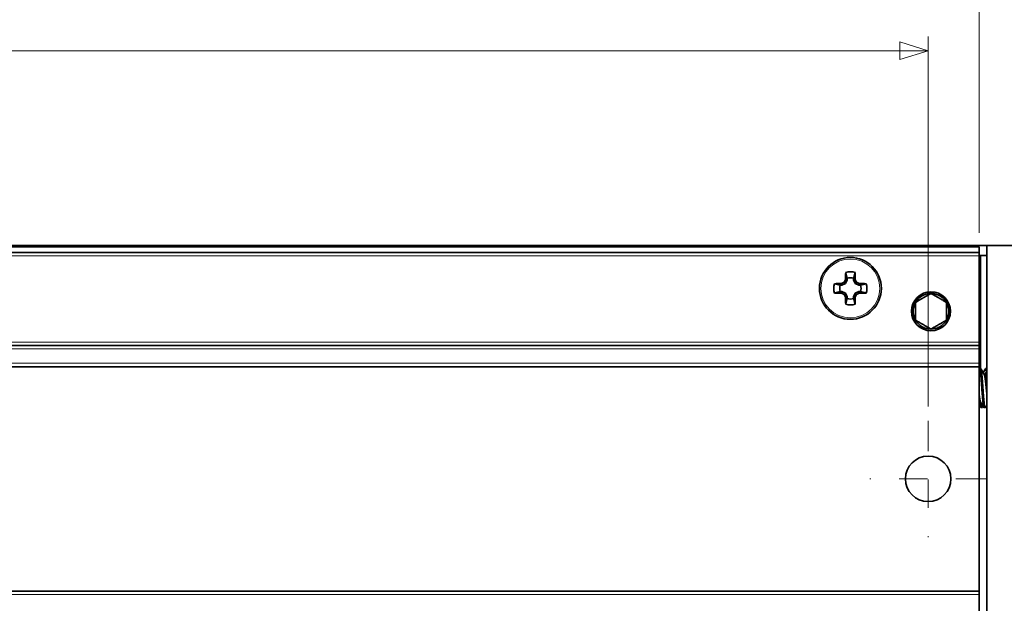
# Model space of a CAD drawing. Units: inches. Extents: x -0.3 to 22.1, y 0.4 to 16.6.
# Drawn here: x 15.9 to 19.4, y 12.4 to 14.4 of the extents above; entities that cross this region are included whole.
import ezdxf

# ---------------------------------------------------------------- set-up
doc = ezdxf.new("R2010")
doc.units = ezdxf.units.IN
doc.header["$MEASUREMENT"] = 0
doc.linetypes.add('CHAIN', pattern=[0.7087, 0.4724, -0.0591, 0.1181, -0.0591])
for name, color, linetype, lineweight in [('Center Mark(AVP)', 1, 'Continuous', 9), ('Dimensions(AVP)', 7, 'Continuous', 18), ('Visible Edges(AVP)', 7, 'Continuous', 35), ('Visible Tangent Edges(AVP)', 7, 'Continuous', 9)]:
    doc.layers.add(name, color=color, linetype=linetype, lineweight=lineweight)
doc.styles.add('DEFAULT-AVP_Large', font='ARIAL.TTF')
doc.dimstyles.new('AVP Standard-AVP', dxfattribs={"dimtxt": 0.15, "dimasz": 0.1, "dimexe": 0.05, "dimexo": 0.05, "dimgap": 0.04, "dimtad": 0, "dimtoh": 1, "dimdec": 3, "dimrnd": 1e-08, "dimzin": 0, "dimdsep": 46, "dimtxsty": 'DEFAULT-AVP_Large', "dimblk": 'Filled-1', "dimcen": 0.09, "dimdle": 0.12, "dimclrd": 7, "dimclre": 7, "dimclrt": 7, "dimadec": 0, "dimazin": 0, "dimtfac": 1, "dimtdec": 3, "dimtofl": 0, "dimtmove": 0, "dimatfit": 3, "dimfxl": 1, "dimtolj": 1, "dimtzin": 0, "dimlwd": 15, "dimlwe": 15, "dimarcsym": 0})

# ---------------------------------------------------------------- blocks, each defined once
blk = doc.blocks.new('Filled-1')
at = {"color": 0}
for p, q in [((0, 0), (-1, 0.3125)), ((-1, 0.3125), (-1, -0.3125)), ((-1, 0), (0, 0)), ((-1, -0.3125), (0, 0))]:
    blk.add_line(p, q, dxfattribs=at)
at = {"color": 0, "flags": 128}
blk.add_lwpolyline([(-1, -0.3125), (0, 0), (-1, 0.3125), (-1, -0.3125)], dxfattribs=at)
at = {"color": 0}
blk.add_solid([(-1, -0.3125), (0, 0), (-1, 0.3125), (-1, -0.3125)], dxfattribs=at)
blk = doc.blocks.new('*D8')
at = {"layer": 'Defpoints', "color": 0, "linetype": 'Continuous'}
for p in [(19.3007, 14.647), (2.6767, 13.6217), (19.3007, 13.6217)]:
    blk.add_point(p, dxfattribs=at)
at = {"layer": 'Dimensions(AVP)', "color": 7, "linetype": 'Continuous', "lineweight": 15}
for p, q in [((2.6767, 13.6717), (2.6767, 14.697)), ((19.3007, 13.6717), (19.3007, 14.697)), ((2.7767, 14.647), (9.9243, 14.647)), ((19.2007, 14.647), (12.0531, 14.647))]:
    blk.add_line(p, q, dxfattribs=at)
at = {"layer": 'Dimensions(AVP)', "color": 7, "linetype": 'Continuous', "lineweight": 15, "xscale": 0.1000000014901161, "yscale": 0.1000000014901161, "zscale": 0.1000000014901161, "rotation": 180}
blk.add_blockref('Filled-1', (2.6767, 14.647), dxfattribs=at)
at = {"layer": 'Dimensions(AVP)', "color": 7, "linetype": 'Continuous', "lineweight": 15, "xscale": 0.1000000014901161, "yscale": 0.1000000014901161, "zscale": 0.1000000014901161}
blk.add_blockref('Filled-1', (19.3007, 14.647), dxfattribs=at)
at = {"layer": 'Dimensions(AVP)', "color": 7, "linetype": 'Continuous', "lineweight": 18, "insert": (9.9643, 14.7431), "char_height": 0.15, "attachment_point": 1, "style": 'DEFAULT-AVP_Large'}
blk.add_mtext('\\A1;16.624 in [422.25 mm]', dxfattribs=at)
blk = doc.blocks.new('*D18')
at = {"layer": 'Defpoints', "color": 0, "linetype": 'Continuous'}
for p in [(20.4887, 15.005), (1.4887, 13.6267), (20.4887, 13.6267)]:
    blk.add_point(p, dxfattribs=at)
at = {"layer": 'Dimensions(AVP)', "color": 7, "linetype": 'Continuous', "lineweight": 15}
for p, q in [((1.4887, 13.6767), (1.4887, 15.055)), ((20.4887, 13.6767), (20.4887, 15.055)), ((1.5887, 15.005), (9.9243, 15.005)), ((20.3887, 15.005), (12.0531, 15.005))]:
    blk.add_line(p, q, dxfattribs=at)
at = {"layer": 'Dimensions(AVP)', "color": 7, "linetype": 'Continuous', "lineweight": 15, "xscale": 0.1000000014901161, "yscale": 0.1000000014901161, "zscale": 0.1000000014901161, "rotation": 180}
blk.add_blockref('Filled-1', (1.4887, 15.005), dxfattribs=at)
at = {"layer": 'Dimensions(AVP)', "color": 7, "linetype": 'Continuous', "lineweight": 15, "xscale": 0.1000000014901161, "yscale": 0.1000000014901161, "zscale": 0.1000000014901161}
blk.add_blockref('Filled-1', (20.4887, 15.005), dxfattribs=at)
at = {"layer": 'Dimensions(AVP)', "color": 7, "linetype": 'Continuous', "lineweight": 18, "insert": (9.9643, 15.1011), "char_height": 0.15, "attachment_point": 1, "style": 'DEFAULT-AVP_Large'}
blk.add_mtext('\\A1;19.000 in [482.60 mm]', dxfattribs=at)
blk = doc.blocks.new('*D19')
at = {"layer": 'Defpoints', "color": 0, "linetype": 'Continuous'}
for p in [(19.1207, 14.3155), (2.8567, 13.0064), (19.1207, 13.0064)]:
    blk.add_point(p, dxfattribs=at)
at = {"layer": 'Dimensions(AVP)', "color": 7, "linetype": 'Continuous', "lineweight": 15}
for p, q in [((2.8567, 13.0564), (2.8567, 14.3655)), ((19.1207, 13.0564), (19.1207, 14.3655)), ((2.9567, 14.3155), (9.9243, 14.3155)), ((19.0207, 14.3155), (12.0531, 14.3155))]:
    blk.add_line(p, q, dxfattribs=at)
at = {"layer": 'Dimensions(AVP)', "color": 7, "linetype": 'Continuous', "lineweight": 15, "xscale": 0.1000000014901161, "yscale": 0.1000000014901161, "zscale": 0.1000000014901161, "rotation": 180}
blk.add_blockref('Filled-1', (2.8567, 14.3155), dxfattribs=at)
at = {"layer": 'Dimensions(AVP)', "color": 7, "linetype": 'Continuous', "lineweight": 15, "xscale": 0.1000000014901161, "yscale": 0.1000000014901161, "zscale": 0.1000000014901161}
blk.add_blockref('Filled-1', (19.1207, 14.3155), dxfattribs=at)
at = {"layer": 'Dimensions(AVP)', "color": 7, "linetype": 'Continuous', "lineweight": 18, "insert": (9.9643, 14.4117), "char_height": 0.15, "attachment_point": 1, "style": 'DEFAULT-AVP_Large'}
blk.add_mtext('\\A1;16.264 in [413.11 mm]', dxfattribs=at)

msp = doc.modelspace()

# ---------------------------------------------------------------- linework, layer by layer
at = {"layer": 'Center Mark(AVP)', "linetype": 'CHAIN', "ltscale": 0.22844}
for p, q in [((19.12068, 13.00638), (19.12068, 12.59498)), ((19.32638, 12.80068), (18.91499, 12.80068))]:
    msp.add_line(p, q, dxfattribs=at)
at = {"layer": 'Visible Edges(AVP)'}
for p, q in [((2.67668, 13.62168), (19.30068, 13.62168)), ((2.69168, 13.62668), (19.28568, 13.62668)), ((19.28568, 13.62668), (19.32768, 13.62668)), ((19.28568, 13.62168), (19.28568, 13.62668)), ((19.30068, 13.62168), (19.30068, 13.60168)), ((19.32768, 13.62668), (19.49968, 13.62668)), ((19.32768, 13.62668), (19.32768, 10.14668)), ((19.30068, 13.60168), (2.67668, 13.60168)), ((19.30068, 13.60168), (19.30068, 13.58968)), ((19.32768, 13.59068), (19.30068, 13.59068)), ((19.30068, 13.28468), (19.30068, 13.58968)), ((19.30568, 13.59068), (19.30568, 13.57268)), ((19.30568, 13.57268), (19.30568, 13.19068)), ((18.83413, 13.51062), (18.83413, 13.50475)), ((18.85723, 13.50475), (18.85723, 13.51062)), ((18.81562, 13.48623), (18.80974, 13.48623)), ((18.81562, 13.48623), (18.8145, 13.49185)), ((18.82871, 13.49165), (18.81562, 13.48623)), ((18.82871, 13.49165), (18.82434, 13.49603)), ((18.83413, 13.50475), (18.82851, 13.50586)), ((18.83413, 13.50475), (18.82871, 13.49165)), ((18.85723, 13.50475), (18.86285, 13.50586)), ((18.86266, 13.49165), (18.85723, 13.50475)), ((18.86266, 13.49165), (18.86703, 13.49603)), ((18.87575, 13.48623), (18.86266, 13.49165)), ((18.87575, 13.48623), (18.87687, 13.49185)), ((18.88162, 13.48623), (18.87575, 13.48623)), ((18.80974, 13.46313), (18.81562, 13.46313)), ((18.81562, 13.46313), (18.8145, 13.45751)), ((18.81562, 13.46313), (18.82871, 13.45771)), ((18.82871, 13.45771), (18.82434, 13.45333)), ((18.83413, 13.44461), (18.82851, 13.4435)), ((18.82871, 13.45771), (18.83413, 13.44461)), ((18.83413, 13.44461), (18.83413, 13.43874)), ((18.85723, 13.44461), (18.86266, 13.45771)), ((18.85723, 13.43874), (18.85723, 13.44461)), ((18.85723, 13.44461), (18.86285, 13.4435)), ((18.86266, 13.45771), (18.87575, 13.46313)), ((18.86266, 13.45771), (18.86703, 13.45333)), ((18.87575, 13.46313), (18.88162, 13.46313)), ((18.87575, 13.46313), (18.87687, 13.45751)), ((19.30068, 13.27268), (2.67668, 13.27268)), ((19.30068, 13.27268), (19.30068, 13.28468)), ((19.30068, 13.27268), (19.30068, 13.26068)), ((19.30068, 13.20968), (19.30068, 13.26068)), ((19.30068, 13.19768), (2.67668, 13.19768)), ((19.30068, 13.20968), (19.30068, 13.19768)), ((19.30068, 13.19768), (19.30068, 12.40368)), ((19.30266, 13.19068), (19.30656, 13.19068)), ((19.31873, 13.17038), (19.32219, 13.17038)), ((19.32401, 13.19068), (19.32768, 13.19068)), ((19.30266, 13.07298), (19.30609, 13.07298)), ((19.30839, 13.05268), (19.3123, 13.05268)), ((19.31828, 13.05268), (19.32219, 13.05268)), ((19.30068, 12.40368), (2.67668, 12.40368)), ((19.30068, 12.40368), (19.30068, 12.39168)), ((19.30068, 11.38168), (19.30068, 12.39168))]:
    msp.add_line(p, q, dxfattribs=at)
for centre, radius in [((18.84568, 13.47468), 0.1095), ((19.13068, 13.39368), 0.069), ((19.12068, 12.80068), 0.0805)]:
    msp.add_circle(centre, radius, dxfattribs=at)
for centre, radius, start, end in [((18.84568, 13.47468), 0.05869, 73.58631, 106.41369), ((18.84568, 13.47468), 0.03775, 72.18284, 107.81716), ((18.84568, 13.47468), 0.05869, 163.58631, 196.41369), ((18.84568, 13.47468), 0.03775, 162.18284, 197.81716), ((18.84568, 13.47468), 0.03775, 342.18284, 17.81716), ((18.84568, 13.47468), 0.05869, 343.58631, 16.41369), ((18.84568, 13.47468), 0.03775, 252.18284, 287.81716), ((19.13068, 13.39368), 0.06315, 90, 150), ((19.13068, 13.39368), 0.06315, 30, 90), ((18.84568, 13.47468), 0.05869, 253.58631, 286.41369), ((19.13068, 13.39368), 0.06315, 150, 210), ((19.13068, 13.39368), 0.06315, 330, 30), ((19.13068, 13.39368), 0.06315, 210, 270), ((19.13068, 13.39368), 0.06315, 270, 330)]:
    msp.add_arc(centre, radius, start, end, dxfattribs=at)
for centre, major_axis, start_param, end_param in [((18.84307, 13.47468), (0, -0.16986), 4.3745417, 4.5277507), ((18.8483, 13.47468), (0, 0.16986), 4.8970273, 5.0502363), ((18.84568, 13.4773), (-0.16986, 0), 4.8970273, 5.0502363), ((18.84065, 13.48684), (-0.15647, -0.06481), 4.7806533, 4.8440841), ((18.83352, 13.47972), (-0.06481, -0.15647), 4.5806939, 4.6441247), ((18.85784, 13.47972), (-0.06481, 0.15647), 4.7806533, 4.8440841), ((18.85072, 13.48684), (-0.15647, 0.06481), 4.5806939, 4.6441247), ((18.84568, 13.4773), (-0.16986, 0), 4.3745417, 4.5277507), ((18.84568, 13.47206), (0.16986, 0), 4.3745417, 4.5277507), ((18.84065, 13.46252), (0.15647, -0.06481), 4.5806939, 4.6441247), ((18.83352, 13.46964), (0.06481, -0.15647), 4.7806533, 4.8440841), ((18.84307, 13.47468), (0, -0.16986), 4.8970273, 5.0502363), ((18.8483, 13.47468), (0, 0.16986), 4.3745417, 4.5277507), ((18.85784, 13.46964), (0.06481, 0.15647), 4.5806939, 4.6441247), ((18.85072, 13.46252), (0.15647, 0.06481), 4.7806533, 4.8440841), ((18.84568, 13.47206), (0.16986, 0), 4.8970273, 5.0502363)]:
    msp.add_ellipse(centre, major_axis=major_axis, ratio=0.0871557, start_param=start_param, end_param=end_param, dxfattribs=at)
for points, weights in [([(18.83413, 13.51062), (18.83217, 13.51856), (18.8291, 13.53098)], [1.08838981168, 1.10124442482, 1.0601316546]), ([(18.85723, 13.51062), (18.8592, 13.51856), (18.86227, 13.53098)], [1.08838981171, 1.10124442486, 1.06013165462]), ([(18.80974, 13.48623), (18.8018, 13.48819), (18.78938, 13.49126)], [1.08838981159, 1.10124442473, 1.06013165455]), ([(18.88162, 13.48623), (18.88956, 13.48819), (18.90198, 13.49126)], [1.08838981161, 1.10124442475, 1.06013165456]), ([(18.80974, 13.46313), (18.8018, 13.46117), (18.78938, 13.45809)], [1.0883898116, 1.10124442473, 1.06013165456]), ([(18.83413, 13.43874), (18.83217, 13.4308), (18.8291, 13.41838)], [1.08838981162, 1.10124442476, 1.06013165457]), ([(18.85723, 13.43874), (18.8592, 13.4308), (18.86227, 13.41838)], [1.08838981167, 1.10124442481, 1.0601316546]), ([(18.88162, 13.46313), (18.88956, 13.46117), (18.90198, 13.45809)], [1.08838981163, 1.10124442477, 1.06013165457]), ([(19.13068, 13.45683), (19.10334, 13.44104), (19.076, 13.42525)], [1.33411139897, 1.54049915065, 1.33411139897]), ([(19.18537, 13.42525), (19.15803, 13.44104), (19.13068, 13.45683)], [1.33411139897, 1.54049915065, 1.33411139897]), ([(19.076, 13.42525), (19.076, 13.39368), (19.076, 13.36211)], [1.33411139897, 1.54049915065, 1.33411139897]), ([(19.18537, 13.39368), (19.18537, 13.40833), (19.18537, 13.42525)], [1.43730527481, 1.43730527481, 1.33411139897]), ([(19.18537, 13.36211), (19.18537, 13.37903), (19.18537, 13.39368)], [1.33411139897, 1.43730527481, 1.43730527481]), ([(19.076, 13.36211), (19.10334, 13.34632), (19.13068, 13.33053)], [1.33411139897, 1.54049915065, 1.33411139897]), ([(19.13068, 13.33053), (19.15803, 13.34632), (19.18537, 13.36211)], [1.33411139897, 1.54049915065, 1.33411139897]), ([(19.32657, 13.15237), (19.32714, 13.1483), (19.32768, 13.14362)], [0.933012701892, 0.933012701892, 0.943842253897]), ([(19.30068, 13.07647), (19.30166, 13.07298), (19.30266, 13.07298)], [0.944692020166, 0.924733713559, 0.938881336192]), ([(19.3088, 13.06836), (19.31082, 13.04963), (19.31289, 13.05318)], [0.976663105381, 0.89396294958, 0.96794670098]), ([(19.31486, 13.06811), (19.31646, 13.05268), (19.31828, 13.05268)], [1, 0.913185348172, 0.938881336195]), ([(19.31876, 13.06811), (19.32069, 13.04955), (19.32282, 13.05322)], [1, 0.89737826359, 0.951968731304])]:
    msp.add_rational_spline(points, weights, degree=2, dxfattribs=at)
for points in [[(19.30068, 13.18787), (19.30112, 13.18861), (19.30155, 13.18935), (19.30198, 13.1901)], [(19.3072, 13.19014), (19.31117, 13.18331), (19.31516, 13.17647), (19.31916, 13.16965)], [(19.31528, 13.17627), (19.31798, 13.18088), (19.32067, 13.18549), (19.32336, 13.19011)], [(19.32171, 13.17038), (19.32371, 13.17378), (19.3257, 13.17718), (19.32768, 13.18058)], [(19.3031, 13.07298), (19.3023, 13.0716), (19.30149, 13.07022), (19.30068, 13.06884)], [(19.30773, 13.05325), (19.30539, 13.05728), (19.30304, 13.06131), (19.30068, 13.06534)], [(19.31761, 13.05326), (19.31362, 13.06011), (19.30962, 13.06696), (19.30561, 13.07379)], [(19.31527, 13.05727), (19.31448, 13.05591), (19.31368, 13.05454), (19.31289, 13.05318)], [(19.32768, 13.06157), (19.32606, 13.05878), (19.32444, 13.056), (19.32282, 13.05322)]]:
    msp.add_open_spline(points, degree=3, dxfattribs=at)
for points, weights, knots in [([(19.30198, 13.1901), (19.3033, 13.19236), (19.30444, 13.18613), (19.30704, 13.17189), (19.30965, 13.13256), (19.31225, 13.09322), (19.31486, 13.06811)], [0.933200011797, 0.936554930633, 1, 0.866025403784, 1, 0.866025403784, 1], [0.063264846, 0.063264846, 0.063264846, 0.065656566, 0.065656566, 0.070707071, 0.070707071, 0.075757576, 0.075757576, 0.075757576]), ([(19.30656, 13.19068), (19.30751, 13.19068), (19.30834, 13.18613), (19.31095, 13.17189), (19.31355, 13.13256), (19.31616, 13.09322), (19.31876, 13.06811)], [0.938881336195, 0.952840055612, 1, 0.866025403784, 1, 0.866025403784, 1], [0.063878754, 0.063878754, 0.063878754, 0.065656566, 0.065656566, 0.070707071, 0.070707071, 0.075757576, 0.075757576, 0.075757576]), ([(19.31916, 13.16965), (19.31963, 13.16884), (19.32006, 13.16717), (19.32127, 13.16251), (19.32267, 13.15237)], [0.95914849059, 0.974854856101, 1, 0.933012701892, 0.933012701892], [0.064708657, 0.064708657, 0.064708657, 0.0656565657, 0.0656565657, 0.0681818182, 0.0681818182, 0.0681818182]), ([(19.32219, 13.17038), (19.32314, 13.17038), (19.32397, 13.16717), (19.32518, 13.16251), (19.32657, 13.15237)], [0.938881336195, 0.952840055612, 1, 0.933012701892, 0.933012701892], [0.0941817848, 0.0941817848, 0.0941817848, 0.095959596, 0.095959596, 0.0984848485, 0.0984848485, 0.0984848485]), ([(19.32336, 13.19011), (19.32438, 13.19186), (19.32527, 13.18832), (19.32601, 13.1854), (19.32685, 13.17915)], [0.937131483131, 0.949623121113, 1, 0.957981623371, 0.942319646006], [0.0839595043, 0.0839595043, 0.0839595043, 0.0858585859, 0.0858585859, 0.0874425729, 0.0874425729, 0.0874425729]), ([(19.32267, 13.15237), (19.32406, 13.14224), (19.32527, 13.12936), (19.32639, 13.11742), (19.32768, 13.10598)], [0.933012701892, 0.933012701892, 1, 0.937639285883, 0.933332244254], [0.0681818182, 0.0681818182, 0.0681818182, 0.0707070707, 0.0707070707, 0.0730579127, 0.0730579127, 0.0730579127]), ([(19.30068, 13.10297), (19.302, 13.09162), (19.30314, 13.08387), (19.30429, 13.07605), (19.30561, 13.07379)], [0.933208950344, 0.936638464369, 1, 0.936114123544, 0.933156293536], [0.0733690054, 0.0733690054, 0.0733690054, 0.0757575758, 0.0757575758, 0.0781659125, 0.0781659125, 0.0781659125]), ([(19.30443, 13.07298), (19.30443, 13.07293), (19.30444, 13.07288), (19.30631, 13.05268), (19.30839, 13.05268)], [0.999455535912, 0.99972721253, 1, 0.900129838132, 0.949154310221], [0.0656462823, 0.0656462823, 0.0656462823, 0.0656565657, 0.0656565657, 0.0694214194, 0.0694214194, 0.0694214194])]:
    msp.add_rational_spline(points, weights, degree=2, knots=knots, dxfattribs=at)
at = {"layer": 'Visible Tangent Edges(AVP)'}
for p, q in [((19.30068, 13.58968), (2.67668, 13.58968)), ((19.30568, 13.57268), (19.30068, 13.57268)), ((19.30068, 13.28468), (2.67668, 13.28468)), ((19.30068, 13.26068), (2.67668, 13.26068)), ((19.30068, 13.20968), (2.67668, 13.20968)), ((19.30068, 12.39168), (2.67668, 12.39168))]:
    msp.add_line(p, q, dxfattribs=at)
msp.add_circle((18.84568, 13.47468), 0.10391, dxfattribs=at)

# ---------------------------------------------------------------- dimensions: what is measured, and where the dimension line sits
at = {"layer": 'Dimensions(AVP)', "color": 7, "linetype": 'Continuous', "lineweight": 18}
for base, p1, p2, text, picture, middle in [((20.48868, 15.00497), (1.48868, 13.62668), (20.48868, 13.62668), '<> in [482.60 mm]', '*D18', (10.98868, 15.00497)), ((19.30068, 14.647), (2.67668, 13.62168), (19.30068, 13.62168), '<> in [422.25 mm]', '*D8', (10.98868, 14.647)), ((19.12068, 14.31555), (2.85668, 13.00638), (19.12068, 13.00638), '<> in [413.11 mm]', '*D19', (10.98868, 14.31555))]:
    dim = msp.add_linear_dim(base=base, p1=p1, p2=p2, angle=180, text=text, dimstyle='AVP Standard-AVP', override={"dimtoh": 0, "dimdec": 3, "dimpost": '', "dimtp": 0, "dimtm": 0, "dimtdec": 3, "dimatfit": 1}, dxfattribs=at)
    dim.commit()
    dim.dimension.update_dxf_attribs({"geometry": picture, "text_midpoint": middle, "dimtype": 160})

doc.saveas('drawing.dxf')
